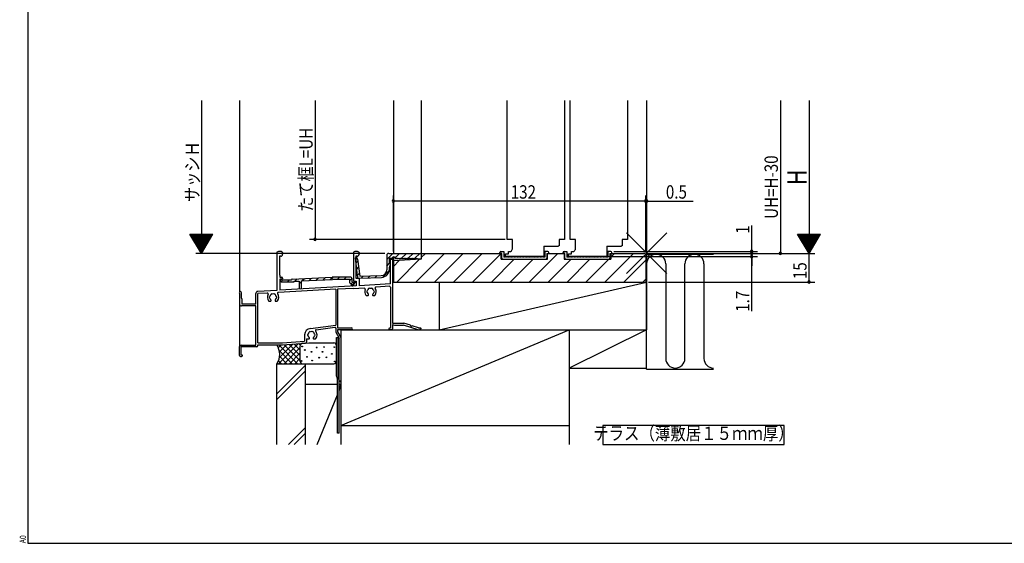
# Model space of a CAD drawing. Extents: x 19 to 1168, y 16 to 831.
# Drawn here: x 19 to 535, y 16 to 290 of the extents above; entities that cross this region are included whole.
import ezdxf
from ezdxf.enums import TextEntityAlignment as Align

# ---------------------------------------------------------------- set-up
doc = ezdxf.new("R2010")
doc.units = 0
for name, color, linetype in [('KI1', 7, 'CONTINUOUS'), ('KI2', 4, 'CONTINUOUS'), ('MJ', 2, 'CONTINUOUS'), ('OS', 2, 'CONTINUOUS'), ('SU', 3, 'CONTINUOUS'), ('TE', 6, 'CONTINUOUS'), ('WK', 7, 'CONTINUOUS')]:
    doc.layers.add(name, color=color, linetype=linetype)
doc.styles.get("Standard").update_dxf_attribs({"font": 'romans.shx', "width": 0.83, "bigfont": 'extfont.shx'})

msp = doc.modelspace()

# ---------------------------------------------------------------- linework, layer by layer
at = {"layer": 'KI1'}
for p, q in [((214.85, 247.88), (214.85, 167.88)), ((229.35, 247.88), (229.35, 167.88)), ((274.35, 175.18), (274.35, 247.88)), ((304.35, 247.88), (304.35, 175.18)), ((307.35, 175.18), (307.35, 247.88)), ((337.35, 247.88), (337.35, 175.18)), ((347.35, 247.88), (347.35, 152.88)), ((277.1, 175.18), (274.35, 175.18)), ((277.1, 170.28), (277.1, 175.18)), ((293.5, 171.68), (293.5, 167.58)), ((293.5, 171.68), (301.25, 171.68)), ((301.6, 171.88), (301.25, 171.88)), ((301.25, 171.88), (301.25, 171.68)), ((304.35, 175.18), (301.6, 175.18)), ((301.6, 175.18), (301.6, 171.88)), ((310.1, 175.18), (307.35, 175.18)), ((310.1, 170.28), (310.1, 175.18)), ((326.5, 171.68), (326.5, 167.58)), ((326.5, 171.68), (334.25, 171.68)), ((334.6, 171.88), (334.25, 171.88)), ((334.25, 171.88), (334.25, 171.68)), ((337.35, 175.18), (334.6, 175.18)), ((334.6, 175.18), (334.6, 171.88)), ((214.85, 166.08), (214.85, 163.88)), ((229.35, 167.88), (271.15, 167.88)), ((229.35, 167.88), (229.35, 164.88)), ((271.15, 164.88), (271.15, 167.88)), ((273.5, 166.48), (273.5, 167.58)), ((273.5, 167.58), (275, 167.58)), ((293.2, 166.18), (273.8, 166.18)), ((275, 168.78), (275.35, 168.78)), ((275, 167.58), (275, 168.78)), ((275.35, 168.88), (275.35, 168.78)), ((275.35, 168.88), (275.95, 168.88)), ((293.5, 167.58), (293.5, 166.48)), ((295.55, 167.88), (304.15, 167.88)), ((295.55, 164.88), (295.55, 167.88)), ((304.15, 167.88), (304.15, 164.88)), ((306.5, 166.48), (306.5, 167.58)), ((306.5, 167.58), (308, 167.58)), ((326.2, 166.18), (306.8, 166.18)), ((308, 168.78), (308.35, 168.78)), ((308, 167.58), (308, 168.78)), ((308.35, 168.88), (308.35, 168.78)), ((308.35, 168.88), (308.95, 168.88)), ((326.5, 167.58), (326.5, 166.48)), ((328.55, 167.88), (345.85, 167.88)), ((328.55, 167.88), (328.55, 164.88)), ((346.85, 166.88), (346.85, 152.88)), ((229.35, 164.88), (214.85, 163.88)), ((214.85, 163.88), (214.85, 152.88)), ((271.15, 164.88), (295.55, 164.88)), ((304.15, 164.88), (328.55, 164.88)), ((214.85, 152.88), (346.85, 152.88))]:
    msp.add_line(p, q, dxfattribs=at)
for centre, radius, start, end in [((275.6, 170.28), 1.5, 292.9145, 0), ((308.6, 170.28), 1.5, 292.9145, 0), ((273.8, 166.48), 0.3, 180, 270), ((275.95, 170.38), 1.5, 270, 278.9762), ((293.2, 166.48), 0.3, 270, 0), ((306.8, 166.48), 0.3, 180, 270), ((308.95, 170.38), 1.5, 270, 278.9762), ((326.2, 166.48), 0.3, 270, 0), ((345.85, 166.88), 1, 0, 90)]:
    msp.add_arc(centre, radius, start, end, dxfattribs=at)
at = {"layer": 'KI2'}
for p, q in [((134.35, 247.88), (134.35, 147.73)), ((153.85, 168.3), (153.85, 148.51)), ((155.15, 166.38), (155.15, 156.38)), ((155.85, 166.38), (155.15, 166.38)), ((156.85, 168.3), (156.85, 167.38)), ((193.85, 168.3), (193.85, 153.88)), ((196.05, 156.08), (195.05, 165.55)), ((195.15, 166.38), (195.15, 154.88)), ((195.85, 166.38), (195.15, 166.38)), ((196.05, 164.88), (195.62, 165.72)), ((196.85, 168.3), (196.85, 167.38)), ((211.35, 164.71), (214.52, 167.88)), ((211.35, 166.88), (211.35, 159.28)), ((212.35, 167.88), (229.05, 167.88)), ((213.15, 165.38), (214.06, 165.38)), ((214.35, 165.18), (214.35, 165.62)), ((214.85, 166.08), (215.35, 166.08)), ((215.35, 166.08), (215.85, 165.18)), ((215.68, 165.5), (218.06, 167.88)), ((215.85, 165.18), (216.15, 165.18)), ((216.43, 165.38), (216.47, 165.38)), ((217.03, 165.38), (217.07, 165.38)), ((217.63, 165.38), (217.67, 165.38)), ((218.23, 165.38), (218.27, 165.38)), ((218.83, 165.38), (218.87, 165.38)), ((218.96, 165.25), (221.59, 167.88)), ((219.43, 165.38), (219.47, 165.38)), ((220.03, 165.38), (220.07, 165.38)), ((220.63, 165.38), (220.67, 165.38)), ((221.23, 165.38), (221.27, 165.38)), ((221.83, 165.38), (221.87, 165.38)), ((222.47, 165.38), (222.43, 165.38)), ((222.53, 165.28), (225.13, 167.88)), ((223.07, 165.38), (223.03, 165.38)), ((223.67, 165.38), (223.63, 165.38)), ((224.27, 165.38), (224.23, 165.38)), ((224.87, 165.38), (224.83, 165.38)), ((225.47, 165.38), (225.43, 165.38)), ((226.07, 165.38), (226.03, 165.38)), ((226.1, 165.32), (228.66, 167.88)), ((226.49, 152.88), (241.49, 167.88)), ((226.67, 165.38), (226.63, 165.38)), ((226.95, 165.18), (227.35, 165.18)), ((229.35, 165.64), (231.59, 167.88)), ((229.35, 167.58), (229.35, 165.18)), ((236.39, 152.88), (251.39, 167.88)), ((246.29, 152.88), (261.29, 167.88)), ((256.19, 152.88), (271.15, 167.85)), ((270.6, 167.88), (270.6, 168.38)), ((271.6, 167.88), (270.6, 167.88)), ((271.1, 168.88), (272.6, 168.88)), ((271.6, 165.38), (271.6, 167.88)), ((272.6, 168.88), (272.6, 165.88)), ((273.55, 165.88), (272.6, 165.88)), ((273.55, 165.98), (273.55, 165.88)), ((273.95, 165.88), (273.95, 165.98)), ((274.35, 165.88), (273.95, 165.88)), ((274.35, 165.98), (274.35, 165.88)), ((274.75, 165.88), (274.75, 165.98)), ((275.15, 165.88), (274.75, 165.88)), ((275.15, 165.98), (275.15, 165.88)), ((275.55, 165.88), (275.55, 165.98)), ((275.95, 165.88), (275.55, 165.88)), ((275.95, 165.98), (275.95, 165.88)), ((276.35, 165.88), (276.35, 165.98)), ((276.75, 165.88), (276.35, 165.88)), ((276.75, 165.98), (276.75, 165.88)), ((277.15, 165.88), (277.15, 165.98)), ((277.55, 165.88), (277.15, 165.88)), ((277.55, 165.98), (277.55, 165.88)), ((277.95, 165.88), (277.95, 165.98)), ((278.35, 165.88), (277.95, 165.88)), ((278.35, 165.98), (278.35, 165.88)), ((278.75, 165.88), (278.75, 165.98)), ((279.15, 165.88), (278.75, 165.88)), ((279.15, 165.98), (279.15, 165.88)), ((279.55, 165.88), (279.55, 165.98)), ((279.95, 165.88), (279.55, 165.88)), ((279.95, 165.98), (279.95, 165.88)), ((280.35, 165.88), (280.35, 165.98)), ((280.75, 165.88), (280.35, 165.88)), ((280.75, 165.98), (280.75, 165.88)), ((281.15, 165.88), (281.15, 165.98)), ((281.55, 165.88), (281.15, 165.88)), ((281.55, 165.98), (281.55, 165.88)), ((281.95, 165.88), (281.95, 165.98)), ((282.35, 165.88), (281.95, 165.88)), ((282.35, 165.98), (282.35, 165.88)), ((282.75, 165.88), (282.75, 165.98)), ((283.15, 165.88), (282.75, 165.88)), ((283.15, 165.98), (283.15, 165.88)), ((283.55, 165.88), (283.55, 165.98)), ((283.95, 165.88), (283.55, 165.88)), ((283.95, 165.98), (283.95, 165.88)), ((284.35, 165.88), (284.35, 165.98)), ((284.75, 165.88), (284.35, 165.88)), ((284.75, 165.98), (284.75, 165.88)), ((285.15, 165.88), (285.15, 165.98)), ((285.55, 165.88), (285.15, 165.88)), ((285.55, 165.98), (285.55, 165.88)), ((285.89, 152.88), (300.89, 167.88)), ((285.95, 165.88), (285.95, 165.98)), ((286.35, 165.88), (285.95, 165.88)), ((286.35, 165.98), (286.35, 165.88)), ((286.75, 165.88), (286.75, 165.98)), ((287.15, 165.88), (286.75, 165.88)), ((287.15, 165.98), (287.15, 165.88)), ((287.55, 165.88), (287.55, 165.98)), ((287.95, 165.88), (287.55, 165.88)), ((287.95, 165.98), (287.95, 165.88)), ((288.35, 165.88), (288.35, 165.98)), ((288.75, 165.88), (288.35, 165.88)), ((288.75, 165.98), (288.75, 165.88)), ((289.15, 165.88), (289.15, 165.98)), ((289.55, 165.88), (289.15, 165.88)), ((289.55, 165.98), (289.55, 165.88)), ((289.95, 165.88), (289.95, 165.98)), ((290.35, 165.88), (289.95, 165.88)), ((290.35, 165.98), (290.35, 165.88)), ((290.75, 165.88), (290.75, 165.98)), ((291.15, 165.88), (290.75, 165.88)), ((291.15, 165.98), (291.15, 165.88)), ((291.55, 165.88), (291.55, 165.98)), ((291.95, 165.88), (291.55, 165.88)), ((291.95, 165.98), (291.95, 165.88)), ((292.35, 165.88), (292.35, 165.98)), ((292.75, 165.88), (292.35, 165.88)), ((292.75, 165.98), (292.75, 165.88)), ((293.15, 165.88), (293.15, 165.98)), ((294.1, 165.88), (293.15, 165.88)), ((294.1, 168.88), (294.1, 165.88)), ((295.6, 168.88), (294.1, 168.88)), ((295.1, 167.88), (295.1, 165.38)), ((295.1, 167.88), (296.1, 167.88)), ((296.1, 167.88), (296.1, 168.38)), ((303.6, 167.88), (303.6, 168.38)), ((304.6, 167.88), (303.6, 167.88)), ((304.1, 168.88), (305.6, 168.88)), ((304.6, 165.38), (304.6, 167.88)), ((305.6, 168.88), (305.6, 165.88)), ((306.55, 165.88), (305.6, 165.88)), ((306.55, 165.98), (306.55, 165.88)), ((306.95, 165.88), (306.95, 165.98)), ((307.35, 165.88), (306.95, 165.88)), ((307.35, 165.98), (307.35, 165.88)), ((307.75, 165.88), (307.75, 165.98)), ((308.15, 165.88), (307.75, 165.88)), ((308.15, 165.98), (308.15, 165.88)), ((308.55, 165.88), (308.55, 165.98)), ((308.95, 165.88), (308.55, 165.88)), ((308.95, 165.98), (308.95, 165.88)), ((309.35, 165.88), (309.35, 165.98)), ((309.75, 165.88), (309.35, 165.88)), ((309.75, 165.98), (309.75, 165.88)), ((310.15, 165.88), (310.15, 165.98)), ((310.55, 165.88), (310.15, 165.88)), ((310.55, 165.98), (310.55, 165.88)), ((310.95, 165.88), (310.95, 165.98)), ((311.35, 165.88), (310.95, 165.88)), ((311.35, 165.98), (311.35, 165.88)), ((311.75, 165.88), (311.75, 165.98)), ((312.15, 165.88), (311.75, 165.88)), ((312.15, 165.98), (312.15, 165.88)), ((312.55, 165.88), (312.55, 165.98)), ((312.95, 165.88), (312.55, 165.88)), ((312.95, 165.98), (312.95, 165.88)), ((313.35, 165.88), (313.35, 165.98)), ((313.75, 165.88), (313.35, 165.88)), ((313.75, 165.98), (313.75, 165.88)), ((314.15, 165.88), (314.15, 165.98)), ((314.55, 165.88), (314.15, 165.88)), ((314.55, 165.98), (314.55, 165.88)), ((314.95, 165.88), (314.95, 165.98)), ((315.35, 165.88), (314.95, 165.88)), ((315.35, 165.98), (315.35, 165.88)), ((315.75, 165.88), (315.75, 165.98)), ((316.15, 165.88), (315.75, 165.88)), ((316.15, 165.98), (316.15, 165.88)), ((316.55, 165.88), (316.55, 165.98)), ((316.95, 165.88), (316.55, 165.88)), ((316.95, 165.98), (316.95, 165.88)), ((317.35, 165.88), (317.35, 165.98)), ((317.75, 165.88), (317.35, 165.88)), ((317.75, 165.98), (317.75, 165.88)), ((318.15, 165.88), (318.15, 165.98)), ((318.55, 165.88), (318.15, 165.88)), ((318.55, 165.98), (318.55, 165.88)), ((318.95, 165.88), (318.95, 165.98)), ((319.35, 165.88), (318.95, 165.88)), ((319.35, 165.98), (319.35, 165.88)), ((319.75, 165.88), (319.75, 165.98)), ((320.15, 165.88), (319.75, 165.88)), ((320.15, 165.98), (320.15, 165.88)), ((320.55, 165.88), (320.55, 165.98)), ((320.95, 165.88), (320.55, 165.88)), ((320.95, 165.98), (320.95, 165.88)), ((321.35, 165.88), (321.35, 165.98)), ((321.75, 165.88), (321.35, 165.88)), ((321.75, 165.98), (321.75, 165.88)), ((322.15, 165.88), (322.15, 165.98)), ((322.55, 165.88), (322.15, 165.88)), ((322.55, 165.98), (322.55, 165.88)), ((322.95, 165.88), (322.95, 165.98)), ((323.35, 165.88), (322.95, 165.88)), ((323.35, 165.98), (323.35, 165.88)), ((323.75, 165.88), (323.75, 165.98)), ((324.15, 165.88), (323.75, 165.88)), ((324.15, 165.98), (324.15, 165.88)), ((324.55, 165.88), (324.55, 165.98)), ((324.95, 165.88), (324.55, 165.88)), ((324.95, 165.98), (324.95, 165.88)), ((325.35, 165.88), (325.35, 165.98)), ((325.75, 165.88), (325.35, 165.88)), ((325.48, 152.88), (340.48, 167.88)), ((325.75, 165.98), (325.75, 165.88)), ((326.15, 165.88), (326.15, 165.98)), ((327.1, 165.88), (326.15, 165.88)), ((327.1, 168.88), (327.1, 165.88)), ((328.6, 168.88), (327.1, 168.88)), ((328.1, 167.88), (328.1, 165.38)), ((328.1, 167.88), (329.1, 167.88)), ((328.55, 165.85), (330.58, 167.88)), ((329.1, 167.88), (329.1, 168.38)), ((195.34, 162.84), (196.21, 163.71)), ((195.68, 159.64), (196.62, 160.59)), ((196.05, 164.88), (197.25, 155.88)), ((211.35, 161.18), (212.66, 162.48)), ((212.65, 164.88), (212.65, 162.48)), ((212.65, 162.48), (213.05, 162.48)), ((212.85, 160.48), (213.34, 162.1)), ((212.85, 159.78), (212.85, 160.48)), ((213.3, 164.65), (212.96, 163.25)), ((213.05, 164.58), (213.05, 162.48)), ((213.35, 162.88), (213.25, 162.88)), ((213.35, 164.88), (214.05, 164.88)), ((213.35, 151.88), (213.35, 162.88)), ((213.59, 164.88), (214.05, 164.88)), ((214.35, 164.58), (214.35, 131.38)), ((214.85, 161.04), (217.9, 164.09)), ((216.59, 152.88), (228.53, 164.83)), ((229.05, 164.88), (227.65, 164.88)), ((266.09, 152.88), (278.09, 164.88)), ((272.1, 164.88), (294.6, 164.88)), ((275.99, 152.88), (287.99, 164.88)), ((295.79, 152.88), (307.79, 164.88)), ((305.1, 164.88), (327.6, 164.88)), ((305.68, 152.88), (317.68, 164.88)), ((315.58, 152.88), (327.58, 164.88)), ((335.38, 152.88), (346.85, 164.35)), ((155.15, 156.38), (155.35, 156.38)), ((155.35, 156.38), (155.35, 155.38)), ((155.35, 155.38), (156.35, 155.38)), ((156.85, 154.88), (156.85, 154.58)), ((161.84, 154.4), (182.85, 155.38)), ((166.96, 153.44), (168.22, 154.7)), ((170.67, 153.61), (171.93, 154.87)), ((174.38, 153.78), (175.64, 155.04)), ((178.09, 153.96), (179.35, 155.22)), ((181.8, 154.13), (183.05, 155.38)), ((192.55, 155.38), (182.85, 155.38)), ((185.39, 154.18), (186.59, 155.38)), ((188.92, 154.18), (190.12, 155.38)), ((192.05, 153.77), (193.05, 154.77)), ((193.05, 154.88), (193.05, 152.88)), ((195.15, 154.88), (196.85, 154.88)), ((196.01, 156.44), (197.04, 157.47)), ((196.05, 156.08), (196.05, 155.38)), ((196.55, 154.88), (197.27, 154.88)), ((196.85, 154.88), (196.85, 150.95)), ((197.25, 155.88), (208.46, 156.28)), ((197.27, 154.88), (208.51, 155.28)), ((198.01, 154.91), (199.05, 155.95)), ((201.68, 155.04), (202.72, 156.08)), ((205.34, 155.17), (206.38, 156.21)), ((209.04, 155.33), (212.8, 159.09)), ((156.85, 154.58), (155.35, 154.38)), ((155.35, 154.38), (155.35, 148.59)), ((195.35, 150.86), (155.35, 148.59)), ((155.9, 153.07), (155.66, 153.37)), ((155.94, 153.02), (156.8, 153.88)), ((162.75, 152.88), (156.29, 152.88)), ((156.44, 154), (156.53, 153.88)), ((161.55, 153.88), (156.53, 153.88)), ((159.34, 152.88), (160.34, 153.88)), ((161.55, 154.1), (161.55, 153.88)), ((162.75, 153.24), (165.55, 153.37)), ((162.75, 153.24), (162.75, 152.88)), ((163.25, 153.26), (164.51, 154.52)), ((165.55, 153.37), (165.55, 149.88)), ((165.55, 152.02), (166.75, 153.22)), ((166.4, 149.34), (166.7, 149.63)), ((166.75, 153.43), (182.88, 154.18)), ((166.75, 149.88), (166.75, 153.43)), ((192.05, 154.18), (182.88, 154.18)), ((193.85, 149.57), (185.65, 149.11)), ((192.05, 152.38), (192.05, 154.18)), ((193.05, 151.88), (192.55, 151.88)), ((193.05, 152.88), (194.55, 152.88)), ((193.05, 151.24), (194.55, 152.74)), ((193.05, 150.88), (193.05, 151.88)), ((193.05, 150.88), (193.28, 150.88)), ((194.47, 152.26), (193.7, 151.11)), ((199.58, 149.6), (193.85, 149.27)), ((193.85, 149.27), (193.85, 149.57)), ((194.35, 153.38), (195.35, 153.38)), ((194.55, 152.88), (194.55, 152.53)), ((195.35, 153.38), (195.35, 150.86)), ((213.35, 151.88), (196.85, 150.95)), ((212.72, 150.64), (205.72, 150.25)), ((213.25, 150.15), (213.25, 128.68)), ((345.28, 152.88), (346.85, 154.45)), ((134.35, 146.84), (134.35, 141.38)), ((135.35, 144.38), (135.35, 147.28)), ((135.35, 144.38), (135.55, 143.88)), ((142.85, 141.38), (142.85, 146.94)), ((153.85, 148.51), (143.79, 147.94)), ((148.78, 147.12), (143.85, 146.84)), ((143.85, 121.08), (143.85, 146.84)), ((184.65, 149.15), (154.65, 147.45)), ((184.65, 149.15), (184.65, 130.38)), ((185.65, 149.11), (185.65, 128.88)), ((200.85, 145.78), (201.48, 145.78)), ((204.22, 145.78), (204.85, 145.78)), ((134.35, 141.38), (134.35, 119.08)), ((142.85, 140.38), (135.35, 140.38)), ((135.55, 143.88), (135.55, 141.38)), ((142.85, 141.38), (135.55, 141.38)), ((142.85, 119.88), (142.85, 140.38)), ((149.85, 142.88), (150.48, 142.88)), ((153.22, 142.88), (153.85, 142.88)), ((171.4, 128.65), (184.65, 130.38)), ((174.46, 127.94), (184.09, 129.2)), ((185.65, 128.88), (192.85, 128.88)), ((214.35, 131.38), (220.35, 131.38)), ((214.35, 130.68), (215.35, 130.38)), ((214.35, 130.68), (214.35, 128.38)), ((215.35, 130.38), (220.19, 130.38)), ((227.79, 127.88), (220.19, 130.38)), ((223.72, 130.28), (220.35, 131.38)), ((227.95, 128.88), (224.59, 129.99)), ((227.95, 128.88), (229.05, 128.88)), ((168.35, 125.18), (168.35, 122.01)), ((184.65, 128.7), (184.65, 126.62)), ((184.65, 126.62), (186.45, 123.44)), ((185.65, 127.88), (185.65, 126.88)), ((192.85, 127.88), (185.65, 127.88)), ((185.65, 126.88), (187.35, 123.88)), ((187.35, 123.88), (187.35, 101.33)), ((213.25, 128.68), (212.75, 128.68)), ((213.85, 127.88), (212.75, 127.88)), ((227.79, 127.88), (228.35, 127.88)), ((228.35, 127.88), (229.19, 128.32)), ((134.35, 114.38), (134.35, 119.08)), ((135.15, 119.88), (142.85, 119.88)), ((143.35, 118.98), (135.15, 118.98)), ((135.15, 114.68), (135.15, 118.98)), ((143.85, 121.08), (156.81, 121.08)), ((143.85, 119.98), (156.85, 119.98)), ((143.85, 119.48), (143.85, 119.98)), ((156.81, 121.08), (168.35, 122.01)), ((156.85, 119.98), (168.89, 120.95)), ((169.35, 123.18), (170.48, 123.18)), ((169.35, 123.18), (169.35, 121.44)), ((173.22, 123.18), (173.85, 123.18)), ((186.45, 101.33), (186.45, 123.44)), ((134.85, 113.88), (135.35, 113.88)), ((135.85, 114.68), (135.15, 114.68)), ((135.85, 114.38), (135.85, 114.68))]:
    msp.add_line(p, q, dxfattribs=at)
for centre, radius, start, end in [((154.15, 168.3), 0.3, 116.3878, 180), ((155.35, 165.88), 3, 63.6122, 116.3878), ((155.85, 167.38), 1, 270, 0), ((156.55, 168.3), 0.3, 0, 63.6122), ((194.15, 168.3), 0.3, 116.3878, 180), ((195.35, 165.88), 3, 63.6122, 116.3878), ((195.35, 165.58), 0.3, 27.3594, 186.0189), ((195.85, 167.38), 1, 270, 0), ((196.55, 168.3), 0.3, 0, 63.6122), ((212.35, 166.88), 1, 90, 180), ((213.15, 164.88), 0.5, 90, 180), ((214.05, 165.18), 0.3, 270, 0), ((214.06, 165.68), 0.3, 270, 352.8192), ((214.85, 165.58), 0.5, 90, 172.8192), ((216.15, 165.48), 0.3, 270, 340.5288), ((216.75, 165.48), 0.3, 199.4712, 340.5288), ((217.35, 165.48), 0.3, 199.4712, 340.5288), ((217.95, 165.48), 0.3, 199.4712, 340.5288), ((218.55, 165.48), 0.3, 199.4712, 340.5288), ((219.15, 165.48), 0.3, 199.4712, 340.5288), ((219.75, 165.48), 0.3, 199.4712, 340.5288), ((220.35, 165.48), 0.3, 199.4712, 340.5288), ((220.95, 165.48), 0.3, 199.4712, 340.5288), ((221.55, 165.48), 0.3, 199.4712, 340.5288), ((222.15, 165.48), 0.3, 199.4712, 340.5288), ((222.75, 165.48), 0.3, 199.4712, 340.5288), ((223.35, 165.48), 0.3, 199.4712, 340.5288), ((223.95, 165.48), 0.3, 199.4712, 340.5288), ((224.55, 165.48), 0.3, 199.4712, 340.5288), ((225.15, 165.48), 0.3, 199.4712, 340.5288), ((225.75, 165.48), 0.3, 199.4712, 340.5288), ((226.35, 165.48), 0.3, 199.4712, 340.5288), ((226.95, 165.48), 0.3, 199.4712, 270), ((227.65, 165.18), 0.3, 180, 270), ((229.05, 167.58), 0.3, 0, 90), ((229.05, 165.18), 0.3, 270, 0), ((271.1, 168.38), 0.5, 90, 180), ((272.1, 165.38), 0.5, 180, 270), ((273.75, 165.98), 0.2, 0, 180), ((274.55, 165.98), 0.2, 0, 180), ((275.35, 165.98), 0.2, 0, 180), ((276.15, 165.98), 0.2, 0, 180), ((276.95, 165.98), 0.2, 0, 180), ((277.75, 165.98), 0.2, 0, 180), ((278.55, 165.98), 0.2, 0, 180), ((279.35, 165.98), 0.2, 0, 180), ((280.15, 165.98), 0.2, 0, 180), ((280.95, 165.98), 0.2, 0, 180), ((281.75, 165.98), 0.2, 0, 180), ((282.55, 165.98), 0.2, 0, 180), ((283.35, 165.98), 0.2, 0, 180), ((284.15, 165.98), 0.2, 0, 180), ((284.95, 165.98), 0.2, 0, 180), ((285.75, 165.98), 0.2, 0, 180), ((286.55, 165.98), 0.2, 0, 180), ((287.35, 165.98), 0.2, 0, 180), ((288.15, 165.98), 0.2, 0, 180), ((288.95, 165.98), 0.2, 0, 180), ((289.75, 165.98), 0.2, 0, 180), ((290.55, 165.98), 0.2, 0, 180), ((291.35, 165.98), 0.2, 0, 180), ((292.15, 165.98), 0.2, 0, 180), ((292.95, 165.98), 0.2, 0, 180), ((294.6, 165.38), 0.5, 270, 0), ((295.6, 168.38), 0.5, 0, 90), ((304.1, 168.38), 0.5, 90, 180), ((305.1, 165.38), 0.5, 180, 270), ((306.75, 165.98), 0.2, 0, 180), ((307.55, 165.98), 0.2, 0, 180), ((308.35, 165.98), 0.2, 0, 180), ((309.15, 165.98), 0.2, 0, 180), ((309.95, 165.98), 0.2, 0, 180), ((310.75, 165.98), 0.2, 0, 180), ((311.55, 165.98), 0.2, 0, 180), ((312.35, 165.98), 0.2, 0, 180), ((313.15, 165.98), 0.2, 0, 180), ((313.95, 165.98), 0.2, 0, 180), ((314.75, 165.98), 0.2, 0, 180), ((315.55, 165.98), 0.2, 0, 180), ((316.35, 165.98), 0.2, 0, 180), ((317.15, 165.98), 0.2, 0, 180), ((317.95, 165.98), 0.2, 0, 180), ((318.75, 165.98), 0.2, 0, 180), ((319.55, 165.98), 0.2, 0, 180), ((320.35, 165.98), 0.2, 0, 180), ((321.15, 165.98), 0.2, 0, 180), ((321.95, 165.98), 0.2, 0, 180), ((322.75, 165.98), 0.2, 0, 180), ((323.55, 165.98), 0.2, 0, 180), ((324.35, 165.98), 0.2, 0, 180), ((325.15, 165.98), 0.2, 0, 180), ((325.95, 165.98), 0.2, 0, 180), ((327.6, 165.38), 0.5, 270, 0), ((328.6, 168.38), 0.5, 0, 90), ((208.35, 159.78), 4.5, 272.0309, 0), ((213.25, 163.18), 0.3, 166.487, 270), ((213.35, 164.58), 0.3, 90, 180), ((213.05, 162.18), 0.3, 343.1963, 90), ((213.59, 164.58), 0.3, 90, 166.487), ((214.05, 164.58), 0.3, 0, 90), ((156.35, 154.88), 0.5, 0, 90), ((192.55, 154.88), 0.5, 0, 90), ((196.55, 155.38), 0.5, 180, 270), ((208.35, 159.28), 3, 272.0309, 0), ((156.05, 153.68), 0.5, 38.6822, 218.6822), ((156.29, 153.38), 0.5, 218.6822, 270), ((161.85, 154.1), 0.3, 92.688, 180), ((166.15, 149.88), 0.6, 180, 0), ((192.55, 152.38), 0.5, 180, 270), ((193.28, 151.38), 0.5, 270, 326.3099), ((194.35, 153.88), 0.5, 180, 270), ((194.05, 152.53), 0.5, 326.3099, 0), ((199.61, 149.1), 0.5, 337.8953, 93.2473), ((202.1, 149.08), 0.5, 52.0243, 187.9757), ((202.85, 147.78), 1.75, 75.3589, 104.6411), ((203.6, 149.08), 0.5, 352.0243, 127.9757), ((205.75, 149.75), 0.5, 93.2473, 214.1709), ((202.85, 147.78), 3, 323.1301, 34.1709), ((212.75, 150.15), 0.5, 0, 93.2473), ((134.75, 147.28), 0.6, 0, 228.1897), ((143.85, 146.94), 1, 93.2473, 180), ((148.81, 146.62), 0.5, 330.2715, 93.2473), ((151.85, 144.88), 3, 150.2715, 216.8699), ((150.35, 144.88), 0.5, 112.0243, 247.9757), ((151.85, 144.88), 1.75, 135.3589, 164.6411), ((151.85, 144.88), 1.75, 195.3589, 229.8159), ((151.1, 146.18), 0.5, 52.0243, 187.9757), ((151.85, 144.88), 1.75, 75.3589, 104.6411), ((152.6, 146.18), 0.5, 352.0243, 127.9757), ((151.85, 144.88), 1.75, 310.1841, 344.6411), ((151.85, 144.88), 1.75, 15.3589, 44.6411), ((153.35, 144.88), 0.5, 292.0243, 67.9757), ((154.67, 146.95), 0.5, 93.2473, 216.2232), ((151.85, 144.88), 3, 323.1301, 36.2232), ((202.85, 147.78), 3, 157.8953, 216.8699), ((200.85, 146.28), 0.5, 216.8699, 270), ((201.35, 147.78), 0.5, 112.0243, 247.9757), ((202.85, 147.78), 1.75, 135.3589, 164.6411), ((202.85, 147.78), 1.75, 195.3589, 229.8159), ((201.48, 146.16), 0.376, 270, 49.8159), ((204.22, 146.16), 0.376, 130.1841, 270), ((202.85, 147.78), 1.75, 310.1841, 344.6411), ((202.85, 147.78), 1.75, 15.3589, 44.6411), ((204.35, 147.78), 0.5, 292.0243, 67.9757), ((204.85, 146.28), 0.5, 270, 323.1301), ((135.35, 141.38), 1, 180, 270), ((149.85, 143.38), 0.5, 216.8699, 270), ((150.48, 143.26), 0.376, 270, 49.8159), ((153.22, 143.26), 0.376, 130.1841, 270), ((153.85, 143.38), 0.5, 270, 323.1301), ((184.15, 128.7), 0.5, 0, 97.4348), ((192.85, 128.38), 0.5, 270, 90), ((224.21, 130.32), 0.5, 185.3697, 318.2133), ((229.05, 128.58), 0.3, 297.3594, 90), ((171.85, 125.18), 3.5, 97.4348, 180), ((170.35, 125.18), 0.5, 112.0243, 247.9757), ((171.85, 125.18), 1.75, 135.3589, 164.6411), ((171.85, 125.18), 1.75, 195.3589, 229.8159), ((170.48, 123.56), 0.376, 270, 49.8159), ((171.1, 126.48), 0.5, 52.0243, 187.9757), ((171.85, 125.18), 1.75, 75.3589, 104.6411), ((172.6, 126.48), 0.5, 352.0243, 127.9757), ((173.22, 123.56), 0.376, 130.1841, 270), ((171.85, 125.18), 1.75, 310.1841, 344.6411), ((171.85, 125.18), 1.75, 15.3589, 44.6411), ((173.35, 125.18), 0.5, 292.0243, 67.9757), ((174.52, 127.45), 0.5, 97.4348, 220.3131), ((171.85, 125.18), 3, 323.1301, 40.3131), ((212.75, 128.28), 0.4, 90, 270), ((213.85, 128.38), 0.5, 270, 0), ((135.15, 119.08), 0.8, 90, 180), ((143.35, 119.48), 0.5, 270, 0), ((168.85, 121.44), 0.5, 274.5739, 0), ((173.85, 123.68), 0.5, 270, 323.1301), ((134.85, 114.38), 0.5, 180, 270), ((135.35, 114.38), 0.5, 270, 0), ((186.9, 101.33), 0.45, 180, 0)]:
    msp.add_arc(centre, radius, start, end, dxfattribs=at)
at = {"layer": 'MJ'}
for p, q in [((419.35, 77.88), (324.35, 77.88)), ((324.35, 77.88), (324.35, 67.88)), ((419.35, 67.88), (419.35, 77.88)), ((324.35, 67.88), (419.35, 67.88))]:
    msp.add_line(p, q, dxfattribs=at)
at = {"layer": 'OS'}
for p, q in [((347.35, 167.38), (382.35, 167.38)), ((347.35, 107.38), (347.35, 167.38)), ((357.35, 162.38), (357.35, 112.88)), ((367.35, 112.88), (367.35, 162.38)), ((377.35, 162.38), (377.35, 112.88)), ((238.85, 152.88), (347.35, 152.88)), ((238.85, 127.88), (347.35, 152.88)), ((238.85, 152.88), (238.85, 127.88)), ((347.35, 152.88), (347.35, 127.88)), ((185.1, 103.73), (185.1, 123.78)), ((185.1, 123.78), (185.85, 123.78)), ((185.85, 103.74), (185.85, 123.78)), ((187.35, 127.88), (187.35, 67.88)), ((187.35, 127.88), (347.35, 127.88)), ((187.35, 77.88), (306.85, 127.88)), ((347.35, 127.88), (306.85, 107.88)), ((306.85, 127.88), (306.85, 67.88)), ((154.59, 118.51), (156.06, 119.98)), ((154.75, 110.18), (165.22, 120.65)), ((164.68, 110.18), (154.88, 119.98)), ((155.21, 113.47), (162.14, 120.41)), ((155.25, 116.34), (159.07, 120.16)), ((165.85, 111.84), (157.64, 120.05)), ((165.85, 114.66), (160.26, 120.26)), ((165.85, 117.49), (162.88, 120.46)), ((166.11, 120.07), (165.5, 120.67)), ((165.85, 119.18), (165.85, 111.68)), ((167.37, 120.82), (170.56, 121.08)), ((170.56, 121.08), (183.58, 121.15)), ((161.85, 110.18), (155.14, 116.89)), ((159.02, 110.18), (155.33, 113.87)), ((157.58, 110.18), (165.85, 118.46)), ((160.41, 110.18), (165.85, 115.63)), ((153.85, 67.88), (153.85, 110.18)), ((153.85, 110.18), (183.58, 110.18)), ((153.85, 94.4), (168.85, 109.4)), ((156.19, 110.18), (154.68, 111.69)), ((163.23, 110.18), (165.85, 112.8)), ((168.85, 67.88), (168.85, 110.18)), ((153.85, 91.4), (168.85, 106.4)), ((306.85, 107.88), (347.35, 107.88)), ((347.35, 107.38), (382.35, 107.38)), ((185.6, 99.28), (168.85, 99.28)), ((185.6, 73.78), (185.6, 101.91)), ((186.35, 73.78), (186.35, 101.89)), ((186.35, 95.63), (187.35, 99.28)), ((187.35, 99.28), (186.35, 99.28)), ((174.94, 67.88), (185.6, 93.81)), ((187.35, 77.88), (306.85, 77.88)), ((159.93, 67.88), (168.85, 76.81)), ((162.93, 67.88), (168.85, 73.81)), ((186.35, 73.78), (185.6, 73.78))]:
    msp.add_line(p, q, dxfattribs=at)
for centre in [(167.03, 119.21), (174.66, 118.61), (178.5, 118.87), (183.88, 118.77), (168.5, 117.33), (169.61, 113.77), (171.93, 116.41), (175.97, 113.3), (177.72, 116.32), (179.75, 113.47), (182.65, 115.27), (166.72, 111.58), (172.27, 111.78), (184.18, 111.31)]:
    msp.add_circle(centre, 0.2, dxfattribs=at)
for centre, radius, start, end in [((352.35, 162.38), 5, 0, 180), ((372.35, 162.38), 5, 0, 180), ((146.87, 115), 8.49, 325.409, 35.9613), ((167.5, 119.18), 1.65, 94.5739, 180), ((183.44, 119.51), 1.64, 356.8059, 85.0337), ((167.35, 111.68), 1.5, 180, 270), ((183.58, 111.68), 1.5, 270, 0), ((362.35, 112.88), 5, 180, 0), ((382.35, 112.88), 5, 180, 270), ((187.44, 103.78), 2.34, 181.3207, 211.8791), ((187.44, 103.78), 1.59, 181.6018, 212.3675), ((184.43, 101.97), 1.17, 356.7415, 29.232), ((184.43, 101.97), 1.92, 357.4558, 29.8606)]:
    msp.add_arc(centre, radius, start, end, dxfattribs=at)
at = {"layer": 'SU'}
for p, q in [((114.35, 247.88), (114.35, 167.88)), ((173.85, 247.88), (173.85, 175.18)), ((417.35, 247.88), (417.35, 167.88)), ((432.35, 247.88), (432.35, 167.88)), ((214.85, 168.88), (214.85, 198.18)), ((346.85, 168.88), (346.85, 198.18)), ((347.35, 168.91), (347.35, 198.18)), ((346.85, 195.18), (214.85, 195.18)), ((346.85, 195.18), (342.05, 195.18)), ((346.85, 195.18), (347.35, 195.18)), ((347.35, 195.18), (371.72, 195.18)), ((402.35, 168.88), (402.35, 182.47)), ((108.35, 177.88), (120.35, 177.88)), ((114.35, 167.88), (108.35, 177.88)), ((108.47, 177.68), (120.23, 177.68)), ((108.59, 177.48), (120.11, 177.48)), ((108.71, 177.28), (119.99, 177.28)), ((108.83, 177.08), (119.87, 177.08)), ((108.95, 176.88), (119.75, 176.88)), ((109.07, 176.68), (119.63, 176.68)), ((109.19, 176.48), (119.51, 176.48)), ((109.31, 176.28), (119.39, 176.28)), ((109.43, 176.08), (119.27, 176.08)), ((109.55, 175.88), (119.15, 175.88)), ((109.67, 175.68), (119.03, 175.68)), ((109.79, 175.48), (118.91, 175.48)), ((109.91, 175.28), (118.79, 175.28)), ((114.35, 167.88), (120.35, 177.88)), ((426.35, 177.88), (438.35, 177.88)), ((432.35, 167.88), (426.35, 177.88)), ((426.47, 177.68), (438.23, 177.68)), ((426.59, 177.48), (438.11, 177.48)), ((426.71, 177.28), (437.99, 177.28)), ((426.83, 177.08), (437.87, 177.08)), ((426.95, 176.88), (437.75, 176.88)), ((427.07, 176.68), (437.63, 176.68)), ((427.19, 176.48), (437.51, 176.48)), ((427.31, 176.28), (437.39, 176.28)), ((427.43, 176.08), (437.27, 176.08)), ((427.55, 175.88), (437.15, 175.88)), ((427.67, 175.68), (437.03, 175.68)), ((427.79, 175.48), (436.91, 175.48)), ((427.91, 175.28), (436.79, 175.28)), ((432.35, 167.88), (438.35, 177.88)), ((110.03, 175.08), (118.67, 175.08)), ((110.15, 174.88), (118.55, 174.88)), ((110.27, 174.68), (118.43, 174.68)), ((110.39, 174.48), (118.31, 174.48)), ((110.51, 174.28), (118.19, 174.28)), ((110.63, 174.08), (118.07, 174.08)), ((110.75, 173.88), (117.95, 173.88)), ((110.87, 173.68), (117.83, 173.68)), ((110.99, 173.48), (117.71, 173.48)), ((111.11, 173.28), (117.59, 173.28)), ((111.23, 173.08), (117.47, 173.08)), ((111.35, 172.88), (117.35, 172.88)), ((111.47, 172.68), (117.23, 172.68)), ((111.59, 172.48), (117.11, 172.48)), ((111.71, 172.28), (116.99, 172.28)), ((111.83, 172.08), (116.87, 172.08)), ((111.95, 171.88), (116.75, 171.88)), ((112.07, 171.68), (116.63, 171.68)), ((112.19, 171.48), (116.51, 171.48)), ((112.31, 171.28), (116.39, 171.28)), ((112.43, 171.08), (116.27, 171.08)), ((112.55, 170.88), (116.15, 170.88)), ((112.67, 170.68), (116.03, 170.68)), ((112.79, 170.48), (115.91, 170.48)), ((112.91, 170.28), (115.79, 170.28)), ((113.03, 170.08), (115.67, 170.08)), ((273.35, 175.18), (170.85, 175.18)), ((402.35, 167.88), (402.35, 172.68)), ((428.03, 175.08), (436.67, 175.08)), ((428.15, 174.88), (436.55, 174.88)), ((428.27, 174.68), (436.43, 174.68)), ((428.39, 174.48), (436.31, 174.48)), ((428.51, 174.28), (436.19, 174.28)), ((428.63, 174.08), (436.07, 174.08)), ((428.75, 173.88), (435.95, 173.88)), ((428.87, 173.68), (435.83, 173.68)), ((428.99, 173.48), (435.71, 173.48)), ((429.11, 173.28), (435.59, 173.28)), ((429.23, 173.08), (435.47, 173.08)), ((429.35, 172.88), (435.35, 172.88)), ((429.47, 172.68), (435.23, 172.68)), ((429.59, 172.48), (435.11, 172.48)), ((429.71, 172.28), (434.99, 172.28)), ((429.83, 172.08), (434.87, 172.08)), ((429.95, 171.88), (434.75, 171.88)), ((430.07, 171.68), (434.63, 171.68)), ((430.19, 171.48), (434.51, 171.48)), ((430.31, 171.28), (434.39, 171.28)), ((430.43, 171.08), (434.27, 171.08)), ((430.55, 170.88), (434.15, 170.88)), ((430.67, 170.68), (434.03, 170.68)), ((430.79, 170.48), (433.91, 170.48)), ((430.91, 170.28), (433.79, 170.28)), ((431.03, 170.08), (433.67, 170.08)), ((210.35, 167.88), (111.35, 167.88)), ((113.15, 169.88), (115.55, 169.88)), ((113.27, 169.68), (115.43, 169.68)), ((113.39, 169.48), (115.31, 169.48)), ((113.51, 169.28), (115.19, 169.28)), ((113.63, 169.08), (115.07, 169.08)), ((113.75, 168.88), (114.95, 168.88)), ((113.87, 168.68), (114.83, 168.68)), ((113.99, 168.48), (114.71, 168.48)), ((114.11, 168.28), (114.59, 168.28)), ((114.23, 168.08), (114.47, 168.08)), ((326.95, 166.18), (405.35, 166.18)), ((330.1, 168.88), (405.35, 168.88)), ((347.85, 167.88), (435.35, 167.88)), ((402.35, 167.88), (402.35, 168.88)), ((402.35, 167.88), (402.35, 166.18)), ((402.35, 167.88), (402.35, 166.18)), ((402.35, 167.88), (402.35, 163.08)), ((402.35, 166.18), (402.35, 161.38)), ((402.35, 137.67), (402.35, 166.18)), ((431.15, 169.88), (433.55, 169.88)), ((431.27, 169.68), (433.43, 169.68)), ((431.39, 169.48), (433.31, 169.48)), ((431.51, 169.28), (433.19, 169.28)), ((431.63, 169.08), (433.07, 169.08)), ((431.75, 168.88), (432.95, 168.88)), ((431.87, 168.68), (432.83, 168.68)), ((431.99, 168.48), (432.71, 168.48)), ((432.11, 168.28), (432.59, 168.28)), ((432.23, 168.08), (432.47, 168.08)), ((432.35, 152.88), (432.35, 167.88)), ((348.35, 152.88), (435.35, 152.88))]:
    msp.add_line(p, q, dxfattribs=at)
for centre, start, end in [((214.85, 195.18), 0, 180), ((214.85, 195.18), 180, 0), ((346.85, 195.18), 0, 180), ((346.85, 195.18), 180, 0), ((347.35, 195.18), 0, 180), ((347.35, 195.18), 180, 0), ((173.85, 175.18), 90, 270), ((173.85, 175.18), 270, 90), ((402.35, 168.88), 90, 270), ((402.35, 167.88), 90, 270), ((402.35, 166.18), 90, 270), ((402.35, 168.88), 270, 90), ((402.35, 167.88), 270, 90), ((402.35, 166.18), 270, 90), ((417.35, 167.88), 90, 270), ((417.35, 167.88), 270, 90), ((432.35, 152.88), 90, 270), ((432.35, 152.88), 270, 90)]:
    msp.add_arc(centre, 0.6, start, end, dxfattribs=at)
at = {"layer": 'TE'}
for p, q in [((357.96, 157.31), (336.74, 178.52)), ((336.75, 157.3), (357.96, 178.52))]:
    msp.add_line(p, q, dxfattribs=at)
at = {"layer": 'WK'}
for p, q in [((23.5, 824.75), (23.5, 16.25)), ((23.5, 16.25), (1165.5, 16.25))]:
    msp.add_line(p, q, dxfattribs=at)

# ---------------------------------------------------------------- texts
at = {"layer": 'MJ', "width": 0.845524}
msp.add_text('テラス（薄敷居１５ｍｍ厚）', height=7, dxfattribs=at).set_placement((371.85, 72.88, 0), align=Align.MIDDLE)
at = {"layer": 'SU', "width": 0.83}
for s, height, p in [('たて框L=UH', 7, (172.55, 189.59)), ('サッシＨ', 7, (113.05, 194.71)), ('UH=H-30', 7, (416.05, 185.89)), ('H', 10, (431.05, 203.53)), ('1', 7, (401.05, 178.12)), ('15', 7, (431.05, 154.43)), ('1.7', 7, (401.05, 137.31))]:
    msp.add_text(s, height=height, rotation=90, dxfattribs=at).set_placement(p)
for s, p in [('132', (276.24, 196.48)), ('0.5', (357.42, 196.48))]:
    msp.add_text(s, height=7, dxfattribs=at).set_placement(p)
at = {"layer": 'WK', "width": 0.83}
msp.add_text('A0', height=3.2, rotation=90, dxfattribs=at).set_placement((22.5, 16.25))

doc.saveas('drawing.dxf')
